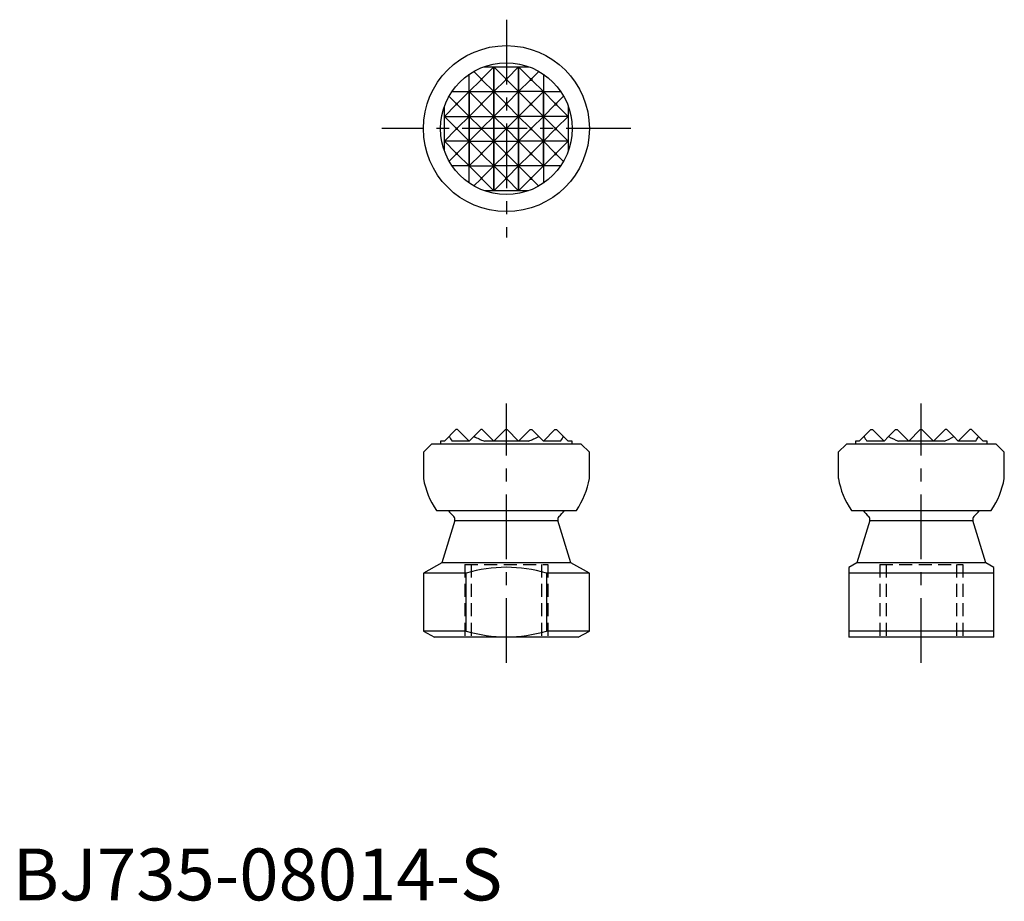
# Model space of a CAD drawing. Extents: x 0.7 to 95.6, y -0.1 to 84.9.
import ezdxf

# ---------------------------------------------------------------- set-up
doc = ezdxf.new("R2010")
doc.units = 0
doc.header["$LTSCALE"] = 5
doc.header["$MEASUREMENT"] = 0
doc.linetypes.add('CENTER', pattern=[2, 1.25, -0.25, 0.25, -0.25])
doc.linetypes.add('HIDDEN', pattern=[0.375, 0.25, -0.125])
doc.layers.get('0').update_dxf_attribs({"linetype": 'CONTINUOUS'})
for name, color, linetype in [('1', 1, 'CENTER'), ('2', 2, 'HIDDEN'), ('3', 3, 'CONTINUOUS')]:
    doc.layers.add(name, color=color, linetype=linetype)
doc.styles.add('Standard1', font='arial.ttf')

msp = doc.modelspace()

# ---------------------------------------------------------------- linework, layer by layer
for p, q in [((42.739, 45.381), (41.625, 44.267)), ((42.891, 45.381), (42.739, 45.381)), ((44.006, 44.267), (42.891, 45.381)), ((45.127, 45.381), (44.012, 44.267)), ((45.279, 45.381), (45.127, 45.381)), ((46.394, 44.267), (45.279, 45.381)), ((47.514, 45.381), (46.4, 44.267)), ((47.514, 45.381), (47.667, 45.381)), ((47.667, 45.381), (48.781, 44.267)), ((49.902, 45.381), (48.787, 44.267)), ((49.902, 45.381), (50.054, 45.381)), ((50.054, 45.381), (51.169, 44.267)), ((52.289, 45.381), (51.175, 44.267)), ((52.289, 45.381), (52.442, 45.381)), ((52.442, 45.381), (53.556, 44.267)), ((82.069, 44.718), (81.618, 44.267)), ((82.069, 44.718), (82.733, 45.381)), ((82.733, 45.381), (82.891, 45.381)), ((84.006, 44.267), (82.891, 45.381)), ((84.448, 44.709), (84.006, 44.267)), ((84.448, 44.709), (85.12, 45.381)), ((85.12, 45.381), (85.279, 45.381)), ((86.394, 44.267), (85.279, 45.381)), ((86.394, 44.267), (87.508, 45.381)), ((87.508, 45.381), (87.667, 45.381)), ((87.667, 45.381), (88.781, 44.267)), ((89.896, 45.381), (88.781, 44.267)), ((90.054, 45.381), (89.896, 45.381)), ((90.738, 44.698), (90.054, 45.381)), ((91.169, 44.267), (90.738, 44.698)), ((92.283, 45.381), (91.169, 44.267)), ((92.442, 45.381), (92.283, 45.381)), ((93.126, 44.698), (92.442, 45.381)), ((93.556, 44.267), (93.126, 44.698)), ((40.396, 43.984), (39.603, 43.192)), ((54.811, 43.984), (40.396, 43.984)), ((41.253, 44.267), (41.253, 43.984)), ((41.625, 44.267), (41.253, 44.267)), ((44.012, 44.267), (42.37, 44.267)), ((49.725, 44.267), (45.481, 44.267)), ((52.836, 44.267), (51.169, 44.267)), ((53.953, 44.267), (53.556, 44.267)), ((53.953, 43.984), (53.953, 44.267)), ((55.603, 43.192), (54.811, 43.984)), ((80.396, 43.984), (79.603, 43.192)), ((94.811, 43.984), (80.396, 43.984)), ((81.253, 44.267), (81.253, 43.984)), ((81.618, 44.267), (81.253, 44.267)), ((84.006, 44.267), (82.349, 44.267)), ((89.813, 44.267), (85.393, 44.267)), ((92.858, 44.267), (91.169, 44.267)), ((93.953, 44.267), (93.556, 44.267)), ((93.953, 43.984), (93.953, 44.267)), ((95.603, 43.192), (94.811, 43.984)), ((39.603, 43.192), (39.603, 40.657)), ((55.603, 40.657), (55.603, 43.192)), ((79.603, 43.192), (79.603, 40.657)), ((95.603, 40.657), (95.603, 43.192)), ((40.859, 37.583), (54.348, 37.583)), ((80.859, 37.583), (94.348, 37.583)), ((42.633, 36.6), (41.387, 32.525)), ((42.633, 36.6), (52.573, 36.6)), ((53.819, 32.525), (52.573, 36.6)), ((82.633, 36.6), (81.387, 32.525)), ((82.633, 36.6), (92.573, 36.6)), ((93.819, 32.525), (92.573, 36.6)), ((41.387, 32.525), (39.603, 31.531)), ((53.819, 32.525), (41.387, 32.525)), ((55.603, 31.531), (53.819, 32.525)), ((81.387, 32.525), (80.603, 32.072)), ((93.819, 32.525), (81.387, 32.525)), ((94.603, 32.072), (93.819, 32.525)), ((39.603, 31.531), (39.603, 25.96)), ((43.74, 31.531), (39.603, 31.531)), ((43.74, 25.96), (43.74, 31.531)), ((55.603, 31.531), (51.466, 31.531)), ((51.466, 31.531), (51.466, 25.96)), ((55.603, 25.96), (55.603, 31.531)), ((80.603, 32.072), (80.603, 25.381)), ((94.603, 31.531), (80.603, 31.531)), ((94.603, 25.381), (94.603, 32.072)), ((39.603, 25.96), (40.669, 25.381)), ((43.74, 25.96), (39.603, 25.96)), ((55.603, 25.96), (51.466, 25.96)), ((54.537, 25.381), (55.603, 25.96)), ((94.603, 25.96), (80.603, 25.96)), ((54.537, 25.381), (40.669, 25.381)), ((94.603, 25.381), (80.603, 25.381))]:
    msp.add_line(p, q)
msp.add_circle((47.603, 74.38), 8)
for centre, radius, start, end in [((47.603, 47.864), 6.35, 209.62324, 214.50652), ((47.603, 50.252), 6.35, 240.46081, 250.47573), ((47.603, 50.252), 6.35, 289.52427, 299.37098), ((47.603, 47.864), 6.35, 325.49348, 330.20875), ((87.603, 47.832), 6.35, 209.37098, 214.1596), ((87.603, 50.22), 6.35, 240.20875, 249.63587), ((87.603, 50.22), 6.35, 290.36413, 299.58122), ((87.603, 47.832), 6.35, 325.8404, 330.41878), ((47.541, 42.105), 8.068, 190.33711, 214.0873), ((47.666, 42.105), 8.068, 325.9127, 349.66289), ((87.541, 42.105), 8.068, 190.33711, 214.0873), ((87.666, 42.105), 8.068, 325.9127, 349.66289), ((47.603, 42.056), 7.163, 218.65106, 224.95505), ((47.603, 42.056), 7.163, 315.04495, 321.34894), ((87.603, 42.056), 7.163, 218.65106, 224.95505), ((87.603, 42.056), 7.163, 315.04495, 321.34894), ((42.254, 36.715), 0.396, 343, 44.95505), ((52.952, 36.715), 0.396, 135.04495, 197), ((82.254, 36.715), 0.396, 343, 44.95505), ((92.952, 36.715), 0.396, 135.04495, 197), ((47.603, 18.727), 13.374, 73.21213, 106.78787), ((47.753, 39.549), 14.168, 253.54863, 269.39436), ((47.451, 39.567), 14.186, 270.61572, 286.44129)]:
    msp.add_arc(centre, radius, start, end)
at = {"layer": '1'}
for p, q in [((47.603, 84.88), (47.603, 63.88)), ((59.603, 74.38), (35.603, 74.38)), ((47.603, 22.881), (47.603, 47.881)), ((87.603, 22.881), (87.603, 47.881))]:
    msp.add_line(p, q, dxfattribs=at)
at = {"layer": '2'}
for p, q in [((43.603, 32.381), (43.603, 25.381)), ((43.603, 32.381), (51.603, 32.381)), ((44.203, 32.381), (44.203, 25.381)), ((51.003, 32.381), (51.003, 25.381)), ((51.603, 32.381), (51.603, 25.381)), ((83.603, 32.381), (91.603, 32.381)), ((83.603, 32.381), (83.603, 25.381)), ((84.203, 32.381), (84.203, 25.381)), ((91.003, 32.381), (91.003, 25.381)), ((91.603, 32.381), (91.603, 25.381))]:
    msp.add_line(p, q, dxfattribs=at)
at = {"layer": '3'}
for p, q in [((45.127, 79.219), (44.452, 79.893)), ((45.279, 79.219), (46.394, 80.333)), ((45.393, 80.333), (46.394, 80.333)), ((46.394, 80.333), (46.394, 68.395)), ((46.4, 80.333), (48.781, 80.333)), ((47.514, 79.219), (46.4, 80.333)), ((46.4, 68.395), (46.4, 80.333)), ((47.667, 79.219), (48.781, 80.333)), ((48.781, 80.333), (48.781, 68.395)), ((48.787, 80.333), (49.902, 79.219)), ((48.787, 80.333), (49.813, 80.333)), ((48.787, 68.395), (48.787, 80.333)), ((50.738, 79.902), (50.054, 79.219)), ((44.012, 69.143), (44.012, 79.617)), ((44.012, 77.945), (45.127, 79.06)), ((45.127, 79.219), (45.279, 79.219)), ((45.127, 79.219), (45.127, 79.06)), ((45.279, 79.06), (45.127, 79.06)), ((45.279, 79.06), (45.279, 79.219)), ((46.394, 77.945), (45.279, 79.06)), ((47.514, 79.06), (46.4, 77.945)), ((47.667, 79.219), (47.514, 79.219)), ((47.514, 79.219), (47.514, 79.06)), ((47.667, 79.06), (47.514, 79.06)), ((47.667, 79.06), (47.667, 79.219)), ((48.781, 77.945), (47.667, 79.06)), ((49.902, 79.06), (48.787, 77.945)), ((49.902, 79.219), (50.054, 79.219)), ((49.902, 79.219), (49.902, 79.06)), ((49.902, 79.06), (50.054, 79.06)), ((50.054, 79.219), (50.054, 79.06)), ((50.054, 79.06), (51.169, 77.945)), ((51.169, 79.634), (51.169, 69.125)), ((42.349, 77.945), (44.006, 77.945)), ((42.891, 76.831), (44.006, 77.945)), ((44.006, 77.945), (44.006, 70.783)), ((44.012, 77.945), (46.394, 77.945)), ((44.012, 77.945), (45.127, 76.831)), ((45.279, 76.831), (46.394, 77.945)), ((46.4, 77.945), (48.781, 77.945)), ((46.4, 77.945), (47.514, 76.831)), ((47.667, 76.831), (48.781, 77.945)), ((51.169, 77.945), (48.787, 77.945)), ((48.787, 77.945), (49.902, 76.831)), ((50.054, 76.831), (51.169, 77.945)), ((51.175, 77.945), (52.289, 76.831)), ((51.175, 77.945), (52.858, 77.945)), ((51.175, 70.783), (51.175, 77.945)), ((42.739, 76.831), (42.072, 77.498)), ((53.126, 77.515), (52.442, 76.831)), ((41.625, 75.558), (42.739, 76.672)), ((41.625, 72.24), (41.625, 76.52)), ((42.739, 76.831), (42.739, 76.672)), ((42.739, 76.831), (42.891, 76.831)), ((42.891, 76.672), (42.739, 76.672)), ((42.891, 76.672), (42.891, 76.831)), ((44.006, 75.558), (42.891, 76.672)), ((45.127, 76.672), (44.012, 75.558)), ((45.127, 76.831), (45.279, 76.831)), ((45.127, 76.831), (45.127, 76.672)), ((45.279, 76.672), (45.127, 76.672)), ((45.279, 76.672), (45.279, 76.831)), ((46.394, 75.558), (45.279, 76.672)), ((47.514, 76.672), (46.4, 75.558)), ((47.514, 76.831), (47.667, 76.831)), ((47.514, 76.831), (47.514, 76.672)), ((47.667, 76.672), (47.514, 76.672)), ((47.667, 76.672), (47.667, 76.831)), ((48.781, 75.558), (47.667, 76.672)), ((49.902, 76.672), (48.787, 75.558)), ((49.902, 76.831), (50.054, 76.831)), ((49.902, 76.831), (49.902, 76.672)), ((49.902, 76.672), (50.054, 76.672)), ((50.054, 76.672), (50.054, 76.831)), ((51.169, 75.558), (50.054, 76.672)), ((52.289, 76.672), (51.175, 75.558)), ((52.289, 76.831), (52.442, 76.831)), ((52.289, 76.831), (52.289, 76.672)), ((52.289, 76.672), (52.442, 76.672)), ((52.442, 76.831), (52.442, 76.672)), ((52.442, 76.672), (53.556, 75.558)), ((53.556, 76.59), (53.556, 72.17)), ((41.625, 75.558), (44.006, 75.558)), ((41.625, 75.558), (42.739, 74.443)), ((42.891, 74.443), (44.006, 75.558)), ((44.012, 75.558), (46.394, 75.558)), ((44.012, 75.558), (45.127, 74.443)), ((45.279, 74.443), (46.394, 75.558)), ((46.4, 75.558), (48.781, 75.558)), ((46.4, 75.558), (47.514, 74.443)), ((47.667, 74.443), (48.781, 75.558)), ((51.169, 75.558), (48.787, 75.558)), ((48.787, 75.558), (49.902, 74.443)), ((50.054, 74.443), (51.169, 75.558)), ((53.556, 75.558), (51.175, 75.558)), ((51.175, 75.558), (52.289, 74.443)), ((52.442, 74.443), (53.556, 75.558)), ((42.739, 74.285), (41.625, 73.17)), ((42.739, 74.443), (42.739, 74.285)), ((42.739, 74.443), (42.891, 74.443)), ((42.891, 74.285), (42.739, 74.285)), ((42.891, 74.285), (42.891, 74.443)), ((44.006, 73.17), (42.891, 74.285)), ((45.127, 74.285), (44.012, 73.17)), ((45.127, 74.443), (45.279, 74.443)), ((45.127, 74.443), (45.127, 74.285)), ((45.279, 74.285), (45.127, 74.285)), ((45.279, 74.285), (45.279, 74.443)), ((46.394, 73.17), (45.279, 74.285)), ((47.514, 74.285), (46.4, 73.17)), ((47.514, 74.443), (47.514, 74.285)), ((47.514, 74.443), (47.667, 74.443)), ((47.667, 74.285), (47.514, 74.285)), ((47.667, 74.285), (47.667, 74.443)), ((48.781, 73.17), (47.667, 74.285)), ((49.902, 74.285), (48.787, 73.17)), ((49.902, 74.443), (49.902, 74.285)), ((49.902, 74.443), (50.054, 74.443)), ((49.902, 74.285), (50.054, 74.285)), ((50.054, 74.285), (50.054, 74.443)), ((51.169, 73.17), (50.054, 74.285)), ((52.289, 74.285), (51.175, 73.17)), ((52.289, 74.443), (52.442, 74.443)), ((52.289, 74.443), (52.289, 74.285)), ((52.289, 74.285), (52.442, 74.285)), ((52.442, 74.285), (52.442, 74.443)), ((53.556, 73.17), (52.442, 74.285)), ((42.739, 72.056), (41.625, 73.17)), ((44.006, 73.17), (41.625, 73.17)), ((42.891, 72.056), (44.006, 73.17)), ((44.012, 73.17), (45.127, 72.056)), ((44.012, 73.17), (46.394, 73.17)), ((45.279, 72.056), (46.394, 73.17)), ((46.4, 73.17), (48.781, 73.17)), ((46.4, 73.17), (47.514, 72.056)), ((47.667, 72.056), (48.781, 73.17)), ((51.169, 73.17), (48.787, 73.17)), ((48.787, 73.17), (49.902, 72.056)), ((50.054, 72.056), (51.169, 73.17)), ((51.175, 73.17), (52.289, 72.056)), ((53.556, 73.17), (51.175, 73.17)), ((53.556, 73.17), (52.442, 72.056)), ((42.739, 71.897), (42.083, 71.241)), ((42.739, 72.056), (42.739, 71.897)), ((42.739, 72.056), (42.891, 72.056)), ((42.891, 71.897), (42.739, 71.897)), ((42.891, 71.897), (42.891, 72.056)), ((44.006, 70.783), (42.891, 71.897)), ((45.127, 71.897), (44.012, 70.783)), ((45.127, 72.056), (45.127, 71.897)), ((45.127, 72.056), (45.279, 72.056)), ((45.279, 71.897), (45.127, 71.897)), ((45.279, 71.897), (45.279, 72.056)), ((46.394, 70.783), (45.279, 71.897)), ((47.514, 71.897), (46.4, 70.783)), ((47.514, 72.056), (47.514, 71.897)), ((47.514, 72.056), (47.667, 72.056)), ((47.667, 71.897), (47.514, 71.897)), ((47.667, 71.897), (47.667, 72.056)), ((48.781, 70.783), (47.667, 71.897)), ((49.902, 71.897), (48.787, 70.783)), ((49.902, 72.056), (49.902, 71.897)), ((49.902, 72.056), (50.054, 72.056)), ((49.902, 71.897), (50.054, 71.897)), ((50.054, 71.897), (50.054, 72.056)), ((51.169, 70.783), (50.054, 71.897)), ((52.289, 71.897), (51.175, 70.783)), ((52.289, 72.056), (52.289, 71.897)), ((52.289, 72.056), (52.442, 72.056)), ((52.289, 71.897), (52.442, 71.897)), ((52.442, 71.897), (52.442, 72.056)), ((53.114, 71.225), (52.442, 71.897)), ((44.006, 70.783), (42.37, 70.783)), ((45.127, 69.668), (44.012, 70.783)), ((44.012, 70.783), (46.394, 70.783)), ((45.279, 69.668), (46.394, 70.783)), ((48.781, 70.783), (46.4, 70.783)), ((46.4, 70.783), (47.514, 69.668)), ((47.667, 69.668), (48.781, 70.783)), ((51.169, 70.783), (48.787, 70.783)), ((48.787, 70.783), (49.902, 69.668)), ((51.169, 70.783), (50.054, 69.668)), ((52.836, 70.783), (51.175, 70.783)), ((45.127, 69.509), (44.473, 68.855)), ((45.127, 69.668), (45.127, 69.509)), ((45.127, 69.668), (45.279, 69.668)), ((45.279, 69.509), (45.127, 69.509)), ((45.279, 69.509), (45.279, 69.668)), ((46.394, 68.395), (45.279, 69.509)), ((47.514, 69.509), (46.4, 68.395)), ((47.514, 69.668), (47.667, 69.668)), ((47.514, 69.668), (47.514, 69.509)), ((47.514, 69.509), (47.667, 69.509)), ((47.667, 69.509), (47.667, 69.668)), ((47.667, 69.509), (48.781, 68.395)), ((49.902, 69.509), (48.787, 68.395)), ((49.902, 69.668), (49.902, 69.509)), ((49.902, 69.668), (50.054, 69.668)), ((49.902, 69.509), (50.054, 69.509)), ((50.054, 69.509), (50.054, 69.668)), ((50.718, 68.846), (50.054, 69.509)), ((46.394, 68.395), (45.481, 68.395)), ((48.781, 68.395), (46.4, 68.395)), ((49.725, 68.395), (48.787, 68.395))]:
    msp.add_line(p, q, dxfattribs=at)
msp.add_circle((47.603, 74.38), 6.35, dxfattribs=at)

# ---------------------------------------------------------------- texts
at = {"color": 3, "style": 'Standard1'}
msp.add_text('BJ735-08014-S', height=5, dxfattribs=at).set_placement((0, 0))

doc.saveas('drawing.dxf')
